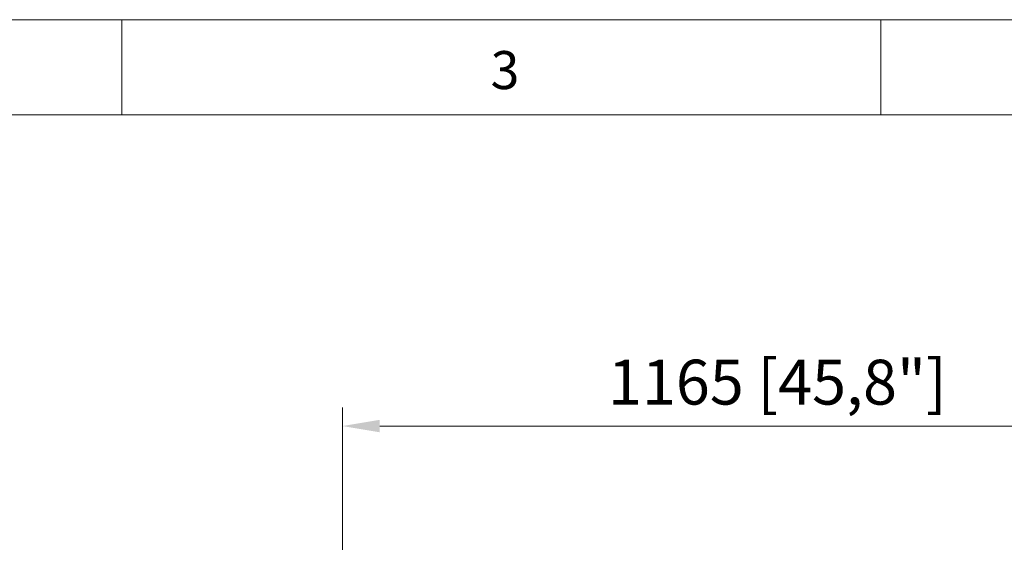
# Model space of a CAD drawing. Units: millimetres. Extents: x 906 to 1318, y 3 to 283.
# Drawn here: x 1007 to 1073, y 248 to 283 of the extents above; entities that cross this region are included whole.
import ezdxf

# ---------------------------------------------------------------- set-up
doc = ezdxf.new("R2010")
doc.units = ezdxf.units.MM
doc.header["$PDSIZE"] = -1
doc.layers.add('DIMENSIONS', color=7, linetype='Continuous')
doc.layers.add('FRMT__FRAME', color=144, linetype='Continuous', lineweight=15)
doc.styles.add('SLDTEXTSTYLE0', font='arial.ttf')
doc.styles.get("Standard").update_dxf_attribs({"font": 'arial.ttf'})
doc.dimstyles.new('ISO-25 - ab', dxfattribs={"dimtxt": 3, "dimasz": 2.5, "dimexe": 1.25, "dimexo": 0.625, "dimtad": 1, "dimdec": 0, "dimlfac": 20, "dimrnd": 5, "dimzin": 1, "dimtxsty": 'Standard', "dimcen": 2.5, "dimadec": 0, "dimazin": 0, "dimtfac": 1, "dimtdec": 0, "dimtmove": 0, "dimatfit": 3, "dimfxl": 1, "dimlwd": 15, "dimlwe": 15, "dimarcsym": 0})

# ---------------------------------------------------------------- blocks, each defined once
blk = doc.blocks.new('*D46')
at = {"layer": 'Defpoints', "color": 0, "lineweight": 15, "transparency": 16777216}
for p in [(1086.501, 256.114), (1086.501, 237.351), (1028.301, 232.986)]:
    blk.add_point(p, dxfattribs=at)
at = {"layer": 'DIMENSIONS', "color": 0, "lineweight": 15, "transparency": 16777216}
for p, q in [((1028.301, 233.611), (1028.301, 257.364)), ((1086.501, 237.976), (1086.501, 257.364)), ((1030.801, 256.114), (1084.001, 256.114))]:
    blk.add_line(p, q, dxfattribs=at)
for points in [[(1030.801, 256.531), (1030.801, 255.698), (1028.301, 256.114)], [(1084.001, 256.531), (1084.001, 255.698), (1086.501, 256.114)]]:
    blk.add_solid(points, dxfattribs=at)
at = {"layer": 'DIMENSIONS', "color": 0, "lineweight": 15, "transparency": 16777216, "insert": (1057.401, 258.662), "char_height": 3, "attachment_point": 5}
blk.add_mtext('1165 [45,8"]', dxfattribs=at)

msp = doc.modelspace()

# ---------------------------------------------------------------- linework, layer by layer
at = {"layer": 'FRMT__FRAME', "lineweight": 15}
for p, q in [((905.585, 283.288), (1318.335, 283.288)), ((1013.535, 283.288), (1013.535, 276.938)), ((1064.335, 283.288), (1064.335, 276.938)), ((1318.335, 276.938), (905.585, 276.938))]:
    msp.add_line(p, q, dxfattribs=at)

# ---------------------------------------------------------------- texts
at = {"layer": 'FRMT__FRAME', "lineweight": 15, "insert": (1038.22, 281.189), "char_height": 2.54, "attachment_point": 1, "style": 'SLDTEXTSTYLE0'}
msp.add_mtext('3', dxfattribs=at)

# ---------------------------------------------------------------- dimensions: what is measured, and where the dimension line sits
at = {"layer": 'DIMENSIONS', "lineweight": 15}
dim = msp.add_linear_dim(base=(1086.501, 256.114), p1=(1028.301, 232.986), p2=(1086.501, 237.351), dimstyle='ISO-25 - ab', dxfattribs=at)
dim.commit()
dim.dimension.update_dxf_attribs({"geometry": '*D46', "text_midpoint": (1057.401, 258.662)})

doc.saveas('drawing.dxf')
